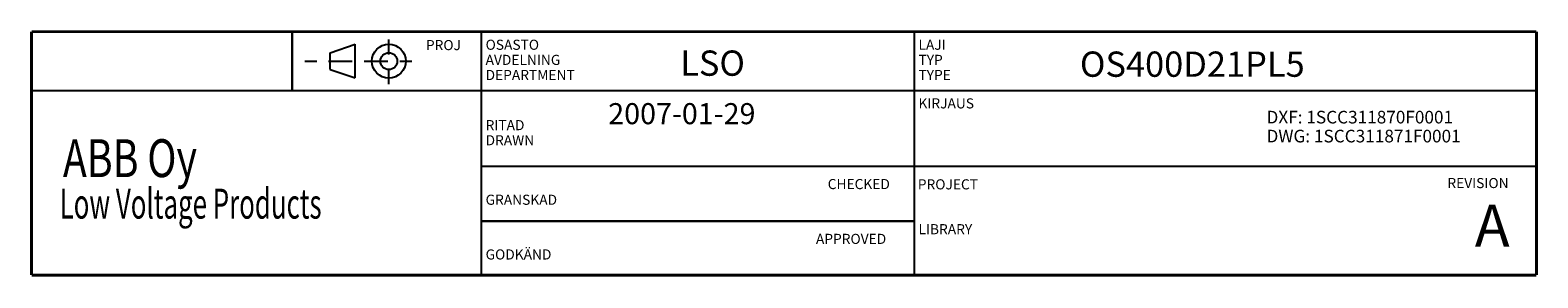
# Model space of a CAD drawing. Extents: x 42 to 1171, y 11 to 653.
# Drawn here: x 470 to 829, y 11 to 70 of the extents above; entities that cross this region are included whole.
import ezdxf

# ---------------------------------------------------------------- set-up
doc = ezdxf.new("R2010")
doc.units = 0
doc.layers.add('1', color=7, linetype='CONTINUOUS')
doc.layers.add('3', color=7, linetype='CONTINUOUS')
doc.styles.get("Standard").update_dxf_attribs({"font": 'monotxt.shx'})

# ---------------------------------------------------------------- blocks, each defined once
blk = doc.blocks.new('*TX32')
at = {"layer": '3', "color": 1, "linetype": 'CONTINUOUS'}
for s, p in [('DXF: 1SCC311870F0001', (0, 0)), ('DWG: 1SCC311871F0001', (0, -4.5))]:
    blk.add_text(s, height=3, dxfattribs=at).set_placement(p)

msp = doc.modelspace()

# ---------------------------------------------------------------- linework, layer by layer
at = {"layer": '1', "color": 40, "linetype": 'CONTINUOUS'}
for p, q in [((541.68464, 64.569754), (547.6775, 66.576286)), ((541.68464, 60.557284), (541.68464, 64.569754)), ((547.6775, 58.603618), (547.6775, 66.576286)), ((555.6769, 64.173556), (555.6769, 67.685284)), ((535.69178, 62.563222), (538.51684, 62.563222)), ((541.34131, 62.563222), (544.16637, 62.563222)), ((544.16637, 62.563222), (546.99084, 62.563222)), ((549.8159, 62.563222), (552.64097, 62.563222)), ((552.64097, 62.563222), (555.46543, 62.563222)), ((558.2905, 62.563222), (561.1417, 62.563222)), ((541.68464, 60.557284), (547.6775, 58.603618)), ((555.6769, 57.125152), (555.6769, 60.636286))]:
    msp.add_line(p, q, dxfattribs=at)
for points, const_width in [([(470.69514, 69.559354), (828.67918, 69.559354)], 0.7), ([(470.69514, 69.559354), (470.69514, 11.769688)], 0.7), ([(532.68257, 55.567684), (532.68257, 69.559354)], 0.5), ([(577.69409, 11.374084), (577.69409, 69.559354)], 0.5), ([(680.68058, 11.769688), (680.68058, 69.559354)], 0.5), ([(828.67918, 11.769688), (828.67918, 69.559354)], 0.7), ([(470.87987, 55.567684), (828.67918, 55.567684)], 0.5), ([(577.69409, 37.562356), (828.67918, 37.562356)], 0.5), ([(577.69409, 24.573952), (680.68058, 24.573952)], 0.5), ([(828.67918, 11.769688), (470.69514, 11.769688)], 0.7)]:
    msp.add_lwpolyline(points, dxfattribs=dict(at, const_width=const_width))
for radius in [4.013062, 2.006531]:
    msp.add_circle((555.6769, 62.563222), radius, dxfattribs=at)

# ---------------------------------------------------------------- block references
at = {"layer": '3'}
msp.add_blockref('*TX32', (764.47852, 47.7683), dxfattribs=at)

# ---------------------------------------------------------------- texts
at = {"layer": '1', "color": 40, "linetype": 'CONTINUOUS', "width": 1}
for s, p in [('PROJ', (564.49423, 65.176822)), ('OSASTO', (578.69736, 65.256418)), ('LAJI', (681.68385, 65.256418)), ('AVDELNING', (578.69736, 61.665688)), ('TYP', (681.68385, 61.665688)), ('DEPARTMENT', (578.69736, 58.075552)), ('TYPE', (681.68385, 58.075552)), ('KIRJAUS', (681.68385, 51.337123)), ('RITAD', (578.69736, 46.168822)), ('DRAWN', (578.69736, 42.578686)), ('CHECKED', (660.08839, 32.177152)), ('PROJECT', (681.52459, 32.112965)), ('REVISION', (807.51554, 32.415674)), ('GRANSKAD', (578.69736, 28.454554)), ('APPROVED', (657.29006, 19.162018)), ('LIBRARY', (681.68385, 21.464395)), ('GODKÄND', (578.69736, 15.465556))]:
    msp.add_text(s, height=2.399759, dxfattribs=at).set_placement(p)
at = {"layer": '1', "color": 40, "linetype": 'CONTINUOUS'}
for s, height, p in [('LSO', 6, (624.99918, 59.094084)), ('2007-01-29', 5, (607.87918, 47.594084)), ('A', 10, (814.02511, 18.508878))]:
    msp.add_text(s, height=height, dxfattribs=at).set_placement(p)
at = {"layer": '1', "color": 4, "linetype": 'CONTINUOUS'}
msp.add_text('OS400D21PL5', height=6, dxfattribs=at).set_placement((720.09088, 58.848438))
at = {"layer": '1', "color": 30, "linetype": 'CONTINUOUS', "width": 0.635}
msp.add_text('Low Voltage Products', height=7.1, dxfattribs=at).set_placement((477.36607, 25.171056))
at = {"layer": '3', "color": 30, "linetype": 'CONTINUOUS', "width": 0.762}
msp.add_text('ABB Oy', height=9, dxfattribs=at).set_placement((478.13908, 35.026962))

doc.saveas('drawing.dxf')
